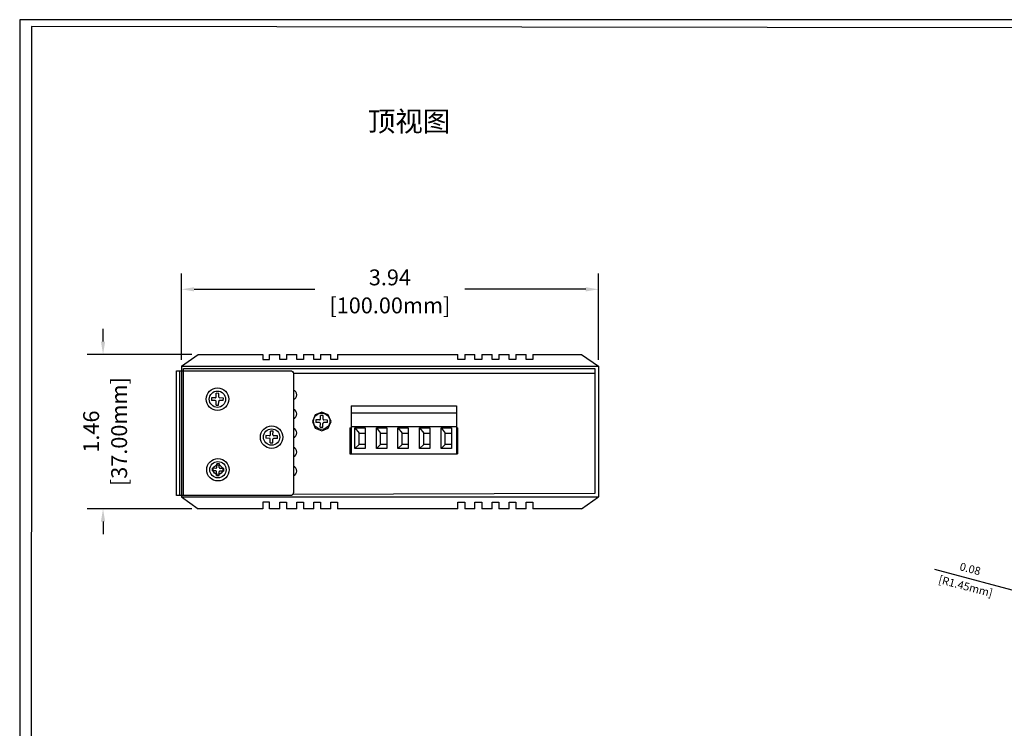
# Model space of a CAD drawing. Units: millimetres. Extents: x 1 to 374, y 3 to 101.
# Drawn here: x 154 to 164, y 94 to 101 of the extents above; entities that cross this region are included whole.
import ezdxf

# ---------------------------------------------------------------- set-up
doc = ezdxf.new("R2010")
doc.units = ezdxf.units.MM
doc.layers.add('N-Tron BorderLine', color=7, linetype='Continuous')
doc.styles.add('N-TRON-B', font='txt')
doc.styles.add('样式 1', font='txt')
doc.dimstyles.new('N-Tron 0.0000', dxfattribs={"dimtxt": 0.15, "dimasz": 0.12, "dimexe": 0.15, "dimexo": 0.06, "dimgap": 0.0375, "dimtad": 0, "dimzin": 0, "dimdsep": 46, "dimtxsty": 'N-TRON-B', "dimcen": 0.1, "dimclrd": 5, "dimclre": 5, "dimclrt": 5, "dimadec": 0, "dimazin": 0, "dimtfac": 1, "dimtofl": 0, "dimtmove": 0, "dimatfit": 3, "dimfxl": 1, "dimtfillclr": 5, "dimtolj": 1, "dimtzin": 0, "dimlwd": -1, "dimlwe": -1, "dimarcsym": 0})

# ---------------------------------------------------------------- blocks, each defined once
blk = doc.blocks.new('*D23')
at = {"color": 5, "transparency": 16777216}
for p, q in [((155.0126, 97.4686), (155.0126, 97.5886)), ((155.8508, 97.3486), (154.8626, 97.3486)), ((155.8508, 95.8919), (154.8626, 95.8919)), ((155.0126, 95.7719), (155.0126, 95.6519))]:
    blk.add_line(p, q, dxfattribs=at)
for points in [[(154.9926, 97.4686), (155.0326, 97.4686), (155.0126, 97.3486)], [(154.9926, 95.7719), (155.0326, 95.7719), (155.0126, 95.8919)]]:
    blk.add_solid(points, dxfattribs=at)
at = {"layer": 'DEFPOINTS', "color": 0, "transparency": 16777216}
for p in [(155.9108, 97.3486), (155.0126, 95.8919), (155.9108, 95.8919)]:
    blk.add_point(p, dxfattribs=at)
at = {"color": 5, "transparency": 16777216, "char_height": 0.15, "attachment_point": 5, "rotation": 90, "style": 'N-TRON-B'}
for s, insert in [('\\A1;[37.00mm]', (155.1644, 96.6202)), ('\\A1;1.46', (154.9001, 96.6202))]:
    blk.add_mtext(s, dxfattribs=dict(at, insert=insert))
blk = doc.blocks.new('*D31')
at = {"color": 5, "transparency": 16777216}
for p, q in [((155.752, 97.2966), (155.752, 98.1125)), ((159.689, 97.2966), (159.689, 98.1125)), ((155.872, 97.9625), (157.0115, 97.9625)), ((159.569, 97.9625), (158.4294, 97.9625))]:
    blk.add_line(p, q, dxfattribs=at)
for points in [[(155.872, 97.9825), (155.872, 97.9425), (155.752, 97.9625)], [(159.569, 97.9825), (159.569, 97.9425), (159.689, 97.9625)]]:
    blk.add_solid(points, dxfattribs=at)
at = {"layer": 'DEFPOINTS', "color": 0, "transparency": 16777216}
for p in [(159.689, 97.9625), (155.752, 97.2366), (159.689, 97.2366)]:
    blk.add_point(p, dxfattribs=at)
at = {"color": 5, "transparency": 16777216, "char_height": 0.15, "attachment_point": 5, "style": 'N-TRON-B'}
for s, insert in [('\\A1;3.94', (157.7205, 98.075)), ('\\A1;[100.00mm]', (157.7205, 97.8107))]:
    blk.add_mtext(s, dxfattribs=dict(at, insert=insert))

msp = doc.modelspace()

# ---------------------------------------------------------------- linework, layer by layer
for p, q in [((155.752, 97.2366), (155.9108, 97.3486)), ((159.5301, 97.3486), (159.689, 97.2366)), ((155.752, 97.2366), (155.752, 96.0039)), ((155.752, 97.2366), (159.689, 97.2366)), ((159.689, 97.2366), (159.689, 96.0039)), ((155.734, 97.195), (155.734, 96.0165)), ((156.0808, 96.9469), (156.0816, 96.9816)), ((156.1055, 96.9464), (156.1062, 96.9811)), ((156.0719, 96.9142), (156.0372, 96.915)), ((156.0725, 96.9389), (156.0377, 96.9396)), ((156.0792, 96.8711), (156.08, 96.9058)), ((156.1038, 96.8706), (156.1046, 96.9053)), ((156.1477, 96.9126), (156.113, 96.9133)), ((156.1482, 96.9372), (156.1135, 96.938)), ((157.3538, 96.8647), (157.3538, 96.4116)), ((157.3538, 96.8647), (158.3496, 96.8647)), ((158.3496, 96.8647), (158.3496, 96.4116)), ((157.0648, 96.739), (157.0656, 96.7737)), ((157.0894, 96.7384), (157.0902, 96.7732)), ((157.3538, 96.7979), (158.3496, 96.7979)), ((157.0559, 96.7063), (157.0211, 96.7071)), ((157.0564, 96.731), (157.0217, 96.7317)), ((157.0632, 96.6632), (157.0639, 96.6979)), ((157.0878, 96.6627), (157.0885, 96.6974)), ((157.1317, 96.7047), (157.0969, 96.7054)), ((157.1322, 96.7293), (157.0975, 96.7301)), ((157.3538, 96.6686), (158.3496, 96.6686)), ((156.5837, 96.5813), (156.549, 96.5821)), ((156.5921, 96.5893), (156.5928, 96.6241)), ((156.6167, 96.5888), (156.6175, 96.6236)), ((156.6595, 96.5797), (156.6247, 96.5804)), ((157.3438, 96.6561), (157.3438, 96.4116)), ((157.3438, 96.6561), (157.3538, 96.6561)), ((157.3899, 96.6571), (157.4292, 96.6068)), ((157.5933, 96.6571), (157.6326, 96.6068)), ((157.7967, 96.6571), (157.836, 96.6068)), ((158.0001, 96.6571), (158.0395, 96.6068)), ((158.2036, 96.6571), (158.2429, 96.6068)), ((158.3596, 96.6561), (158.3496, 96.6561)), ((158.3596, 96.6561), (158.3596, 96.4116)), ((156.5832, 96.5567), (156.5484, 96.5574)), ((156.5904, 96.5136), (156.5912, 96.5483)), ((156.6151, 96.513), (156.6158, 96.5478)), ((156.6589, 96.555), (156.6242, 96.5558)), ((157.4292, 96.5), (157.3899, 96.4615)), ((157.6326, 96.5), (157.5933, 96.4615)), ((157.836, 96.5), (157.7967, 96.4615)), ((158.0395, 96.5), (158.0001, 96.4615)), ((158.2429, 96.5), (158.2036, 96.4615)), ((157.3438, 96.4116), (158.3596, 96.4116)), ((156.0856, 96.2815), (156.0863, 96.3162)), ((156.1102, 96.2809), (156.1109, 96.3157)), ((156.0766, 96.2488), (156.0419, 96.2496)), ((156.0772, 96.2734), (156.0424, 96.2742)), ((156.0839, 96.2057), (156.0847, 96.2404)), ((156.1085, 96.2051), (156.1093, 96.2399)), ((156.1524, 96.2472), (156.1177, 96.2479)), ((156.153, 96.2718), (156.1182, 96.2725)), ((155.752, 96.0039), (159.689, 96.0039)), ((155.752, 96.0039), (155.9108, 95.8919)), ((159.5301, 95.8919), (159.689, 96.0039))]:
    msp.add_line(p, q)
at = {"linetype": 'Continuous'}
for p, q in [((156.1062, 96.9811), (156.0816, 96.9816)), ((156.0377, 96.9396), (156.0372, 96.915)), ((156.0792, 96.8711), (156.1038, 96.8706)), ((156.1477, 96.9126), (156.1482, 96.9372)), ((157.0902, 96.7732), (157.0656, 96.7737)), ((157.0217, 96.7317), (157.0211, 96.7071)), ((157.1317, 96.7047), (157.1322, 96.7293)), ((156.549, 96.5821), (156.5484, 96.5574)), ((156.6175, 96.6236), (156.5928, 96.6241)), ((156.6589, 96.555), (156.6595, 96.5797)), ((157.0632, 96.6632), (157.0878, 96.6627)), ((156.5904, 96.5136), (156.6151, 96.513)), ((156.1109, 96.3157), (156.0863, 96.3162)), ((156.0424, 96.2742), (156.0419, 96.2496)), ((156.0839, 96.2057), (156.1085, 96.2051)), ((156.1524, 96.2472), (156.153, 96.2718))]:
    msp.add_line(p, q, dxfattribs=at)
at = {"color": 5}
msp.add_line((162.8612, 95.3225), (164.2174, 94.9593), dxfattribs=at)
for points in [[(155.9108, 97.3486), (156.5199, 97.3486)], [(156.5199, 97.3486), (156.5199, 97.2999), (156.5835, 97.2999), (156.5835, 97.3486)], [(156.5835, 97.3486), (156.6805, 97.3486)], [(156.744, 97.3486), (156.744, 97.2999), (156.6805, 97.2999), (156.6805, 97.3486)], [(156.744, 97.3486), (156.841, 97.3486)], [(156.9046, 97.3486), (156.9046, 97.2999), (156.841, 97.2999), (156.841, 97.3486)], [(156.9046, 97.3486), (157.0015, 97.3486)], [(157.0651, 97.3486), (157.0651, 97.2999), (157.0015, 97.2999), (157.0015, 97.3486)], [(157.0651, 97.3486), (157.1621, 97.3486)], [(157.2256, 97.3486), (157.2256, 97.2999), (157.1621, 97.2999), (157.1621, 97.3486)], [(157.2256, 97.3486), (158.3634, 97.3486)], [(158.427, 97.3486), (158.427, 97.2999), (158.3634, 97.2999), (158.3634, 97.3486)], [(158.427, 97.3486), (158.5239, 97.3486)], [(158.5875, 97.3486), (158.5875, 97.2999), (158.5239, 97.2999), (158.5239, 97.3486)], [(158.5875, 97.3486), (158.6845, 97.3486)], [(158.748, 97.3486), (158.748, 97.2999), (158.6845, 97.2999), (158.6845, 97.3486)], [(158.748, 97.3486), (158.845, 97.3486)], [(158.9086, 97.3486), (158.9086, 97.2999), (158.845, 97.2999), (158.845, 97.3486)], [(158.9086, 97.3486), (159.0056, 97.3486)], [(159.0691, 97.3486), (159.0691, 97.2999), (159.0056, 97.2999), (159.0056, 97.3486)], [(159.0691, 97.3486), (159.5301, 97.3486)], [(155.7717, 96.0165), (155.7717, 97.2162), (159.6544, 97.2162), (159.6544, 96.0351), (156.8049, 96.0284)], [(155.7717, 97.168), (155.7717, 97.2162), (159.6544, 97.2162), (159.6544, 97.168), (156.8108, 97.168)], [(156.5835, 95.8919), (156.5835, 95.9551), (156.5199, 95.9551), (156.5199, 95.8919)], [(156.6805, 95.8919), (156.6805, 95.9551), (156.744, 95.9551), (156.744, 95.8919)], [(156.841, 95.8919), (156.841, 95.9551), (156.9046, 95.9551), (156.9046, 95.8919)], [(157.0015, 95.8919), (157.0015, 95.9551), (157.0651, 95.9551), (157.0651, 95.8919)], [(157.1621, 95.8919), (157.1621, 95.9551), (157.2256, 95.9551), (157.2256, 95.8919)], [(158.3634, 95.8919), (158.3634, 95.9551), (158.427, 95.9551), (158.427, 95.8919)], [(158.5239, 95.8919), (158.5239, 95.9551), (158.5875, 95.9551), (158.5875, 95.8919)], [(158.6845, 95.8919), (158.6845, 95.9551), (158.748, 95.9551), (158.748, 95.8919)], [(158.845, 95.8919), (158.845, 95.9551), (158.9086, 95.9551), (158.9086, 95.8919)], [(159.0056, 95.8919), (159.0056, 95.9551), (159.0691, 95.9551), (159.0691, 95.8919)], [(156.5199, 95.8919), (155.9108, 95.8919)], [(156.6805, 95.8919), (156.5835, 95.8919)], [(156.841, 95.8919), (156.744, 95.8919)], [(157.0015, 95.8919), (156.9046, 95.8919)], [(157.1621, 95.8919), (157.0651, 95.8919)], [(158.3634, 95.8919), (157.2256, 95.8919)], [(158.5239, 95.8919), (158.427, 95.8919)], [(158.6845, 95.8919), (158.5875, 95.8919)], [(158.845, 95.8919), (158.748, 95.8919)], [(159.0056, 95.8919), (158.9086, 95.8919)], [(159.5301, 95.8919), (159.0691, 95.8919)]]:
    msp.add_lwpolyline(points)
msp.add_lwpolyline([(155.7063, 97.195), (156.781, 97.195, -0.414214), (156.811, 97.165), (156.811, 96.0465, -0.414214), (156.781, 96.0165), (155.7063, 96.0165)], format="xyb", close=True)
for points in [[(157.0775, 96.8027), (157.0157, 96.7771), (156.9901, 96.7153), (157.0157, 96.6535), (157.0775, 96.6279), (157.1393, 96.6535), (157.1649, 96.7153), (157.1393, 96.7771)], [(157.3899, 96.6571), (157.4872, 96.6571), (157.4872, 96.4615), (157.3899, 96.4615)], [(157.4872, 96.5), (157.4292, 96.5), (157.4292, 96.6068), (157.4872, 96.6068)], [(157.5933, 96.6571), (157.6906, 96.6571), (157.6906, 96.4615), (157.5933, 96.4615)], [(157.6906, 96.5), (157.6326, 96.5), (157.6326, 96.6068), (157.6906, 96.6068)], [(157.7967, 96.6571), (157.894, 96.6571), (157.894, 96.4615), (157.7967, 96.4615)], [(157.894, 96.5), (157.836, 96.5), (157.836, 96.6068), (157.894, 96.6068)], [(158.0001, 96.6571), (158.0974, 96.6571), (158.0974, 96.4615), (158.0001, 96.4615)], [(158.0974, 96.5), (158.0395, 96.5), (158.0395, 96.6068), (158.0974, 96.6068)], [(158.2036, 96.6571), (158.3008, 96.6571), (158.3008, 96.4615), (158.2036, 96.4615)], [(158.3008, 96.5), (158.2429, 96.5), (158.2429, 96.6068), (158.3008, 96.6068)]]:
    msp.add_lwpolyline(points, close=True)
at = {"linetype": 'Continuous'}
for centre, radius in [((156.0927, 96.9261), 0.1062), ((156.0927, 96.9261), 0.077), ((157.0767, 96.7182), 0.077), ((156.604, 96.5686), 0.1062), ((156.604, 96.5686), 0.077), ((156.0974, 96.2607), 0.1062), ((156.0974, 96.2607), 0.077)]:
    msp.add_circle(centre, radius, dxfattribs=at)
msp.add_circle((156.0974, 96.2607), 0.045)
for centre, radius, start, end in [((156.0726, 96.9471), 0.00821, 268.75688, 358.75688), ((156.792, 96.9672), 0.0489, 292.79085, 67.20915), ((156.0717, 96.906), 0.00821, 358.75688, 88.75688), ((156.1128, 96.9051), 0.00821, 88.75688, 178.75688), ((156.1137, 96.9462), 0.00821, 178.75688, 268.75688), ((156.792, 96.7873), 0.0489, 292.79085, 67.20915), ((157.0557, 96.6981), 0.00821, 358.75688, 88.75688), ((157.0566, 96.7392), 0.00821, 268.75688, 358.75688), ((157.0968, 96.6972), 0.00821, 88.75688, 178.75688), ((157.0976, 96.7383), 0.00821, 178.75688, 268.75688), ((156.5839, 96.5895), 0.00821, 268.75688, 358.75688), ((156.6249, 96.5886), 0.00821, 178.75688, 268.75688), ((156.792, 96.6074), 0.0489, 292.79085, 67.20915), ((156.583, 96.5485), 0.00821, 358.75688, 88.75688), ((156.624, 96.5476), 0.00821, 88.75688, 178.75688), ((156.792, 96.4276), 0.0489, 292.79085, 67.20915), ((156.0765, 96.2406), 0.00821, 358.75688, 88.75688), ((156.0774, 96.2816), 0.00821, 268.75688, 358.75688), ((156.1175, 96.2397), 0.00821, 88.75688, 178.75688), ((156.1184, 96.2808), 0.00821, 178.75688, 268.75688), ((156.792, 96.2477), 0.0489, 292.79085, 67.20915)]:
    msp.add_arc(centre, radius, start, end)
at = {"layer": 'N-Tron BorderLine'}
for points in [[(177.6401, 100.5056), (154.226, 100.5056), (154.2257, 81.1795), (177.6398, 81.1795)], [(154.3295, 81.365), (173.2058, 81.365), (173.2058, 82.8617), (177.4781, 82.8617), (177.4868, 100.4109), (154.3382, 100.4404)]]:
    msp.add_lwpolyline(points, close=True, dxfattribs=at)

# ---------------------------------------------------------------- texts
at = {"insert": (157.5127, 99.642), "char_height": 0.19, "attachment_point": 1, "style": '样式 1'}
msp.add_mtext_dynamic_manual_height_columns('顶视图', width=2.617288, gutter_width=0.6, heights=[0.3439], dxfattribs=at)
at = {"color": 5, "char_height": 0.075, "attachment_point": 5, "rotation": 345.3234, "style": 'N-TRON-B'}
for s, insert in [('\\A1;0.08', (163.1988, 95.3255)), ('\\A1;[R1.45mm]', (163.1558, 95.1614))]:
    msp.add_mtext(s, dxfattribs=dict(at, insert=insert))

# ---------------------------------------------------------------- dimensions: what is measured, and where the dimension line sits
dim = msp.add_linear_dim(base=(159.689, 97.9625), p1=(155.752, 97.2366), p2=(159.689, 97.2366), dimstyle='N-Tron 0.0000', override={"dimpost": '\\X'})
dim.commit()
dim.dimension.update_dxf_attribs({"geometry": '*D31', "text_midpoint": (157.7205, 97.9625)})
dim = msp.add_linear_dim(base=(155.0126, 95.8919), p1=(155.9108, 97.3486), p2=(155.9108, 95.8919), angle=90, dimstyle='N-Tron 0.0000', override={"dimpost": '\\X'})
dim.commit()
dim.dimension.update_dxf_attribs({"geometry": '*D23', "text_midpoint": (155.0126, 96.6202)})

doc.saveas('drawing.dxf')
